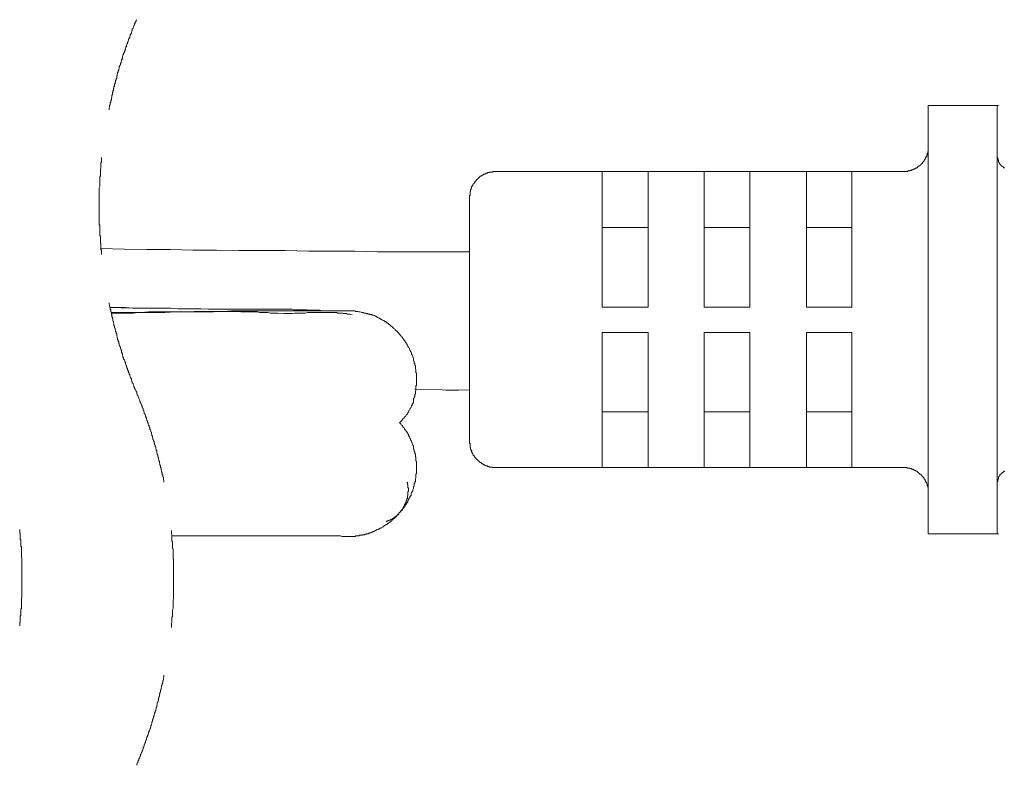
# Model space of a CAD drawing. Units: inches. Extents: x -531 to 886, y -710 to 411.
# Drawn here: x 20 to 58, y -374 to -344 of the extents above; entities that cross this region are included whole.
import ezdxf

# ---------------------------------------------------------------- set-up
doc = ezdxf.new("R2010")
doc.units = ezdxf.units.IN
doc.header["$MEASUREMENT"] = 0
doc.layers.add('图层 1', color=7, linetype='Continuous')

msp = doc.modelspace()

# ---------------------------------------------------------------- linework, layer by layer
at = {"layer": '图层 1', "color": 7, "lineweight": 9}
for points in [[(24.19, -344.305), (24.173, -344.325), (24.173, -344.347), (24.151, -344.366), (24.151, -344.388), (24.129, -344.413), (24.129, -344.43), (24.107, -344.474), (24.107, -344.496), (24.107, -344.515), (24.085, -344.538), (24.085, -344.557), (24.068, -344.579), (24.068, -344.601), (24.052, -344.623), (24.052, -344.645), (24.018, -344.665), (24.018, -344.687), (24.018, -344.731), (23.996, -344.748), (23.996, -344.77), (23.985, -344.792), (23.985, -344.814), (23.985, -344.839), (23.963, -344.856), (23.963, -344.878), (23.941, -344.897), (23.941, -344.919), (23.919, -344.964), (23.919, -344.986), (23.919, -345.008), (23.897, -345.03), (23.897, -345.047), (23.874, -345.069), (23.874, -345.091), (23.874, -345.11), (23.852, -345.132), (23.852, -345.155), (23.83, -345.196), (23.83, -345.218), (23.83, -345.238), (23.808, -345.26), (23.808, -345.282), (23.786, -345.301), (23.786, -345.329), (23.786, -345.345), (23.764, -345.368), (23.764, -345.409), (23.747, -345.431), (23.747, -345.451), (23.747, -345.473), (23.725, -345.495), (23.725, -345.517), (23.725, -345.536), (23.708, -345.558), (23.708, -345.578), (23.675, -345.625), (23.675, -345.641), (23.675, -345.666), (23.653, -345.686), (23.653, -345.711), (23.653, -345.727), (23.637, -345.749), (23.637, -345.774), (23.637, -345.816), (23.62, -345.832), (23.62, -345.854), (23.598, -345.879), (23.598, -345.902), (23.598, -345.921), (23.576, -345.94), (23.576, -345.962), (23.576, -345.982), (23.554, -346.026), (23.554, -346.045), (23.554, -346.073), (23.531, -346.092), (23.531, -346.115), (23.531, -346.131), (23.509, -346.153), (23.509, -346.173), (23.509, -346.217), (23.493, -346.239), (23.493, -346.261), (23.493, -346.281), (23.465, -346.305), (23.465, -346.322), (23.465, -346.344), (23.443, -346.388), (23.443, -346.408), (23.443, -346.43), (23.421, -346.452), (23.421, -346.474), (23.421, -346.496), (23.41, -346.513), (23.41, -346.535), (23.41, -346.579), (23.41, -346.601), (23.388, -346.621), (23.388, -346.643), (23.388, -346.665), (23.365, -346.687), (23.365, -346.707), (23.365, -346.751), (23.343, -346.773), (23.343, -346.795), (23.343, -346.812), (23.321, -346.837), (23.321, -346.856), (23.321, -346.878), (23.321, -346.917), (23.299, -346.936), (23.299, -346.964), (23.299, -346.986), (23.277, -347.003), (23.277, -347.025), (23.277, -347.044), (23.277, -347.066), (23.26, -347.113), (23.26, -347.135), (23.26, -347.155), (23.238, -347.177), (23.238, -347.194), (23.238, -347.216), (23.238, -347.235), (23.222, -347.282), (23.222, -347.299), (23.222, -347.324), (23.222, -347.343), (23.199, -347.368), (23.199, -347.387), (23.199, -347.431), (23.199, -347.451), (23.172, -347.476), (23.172, -347.492), (23.172, -347.514), (23.172, -347.537), (23.155, -347.559), (23.155, -347.597), (23.155, -347.622), (23.155, -347.642), (23.127, -347.667), (23.127, -347.683), (23.127, -347.708), (23.127, -347.727), (23.111, -347.772), (23.111, -347.791), (23.111, -347.813), (23.111, -347.835)], [(57.937, -347.667), (55.232, -347.667)], [(55.232, -347.667), (55.232, -348.663)], [(57.937, -348.663), (57.937, -347.667)], [(57.937, -347.667), (57.982, -347.667)], [(57.937, -348.663), (57.937, -348.469), (57.937, -348.278), (57.937, -348.107), (57.937, -347.963), (57.937, -347.835), (57.937, -347.75), (57.937, -347.683), (57.937, -347.667)], [(55.232, -348.663), (55.232, -363.464)], [(57.937, -348.663), (57.937, -363.464)], [(57.937, -348.663), (57.937, -363.464)], [(54.241, -350.256), (54.258, -350.256), (54.28, -350.256), (54.302, -350.256), (54.319, -350.256), (54.341, -350.256), (54.363, -350.256), (54.385, -350.256), (54.407, -350.256), (54.429, -350.256), (54.429, -350.234), (54.451, -350.234), (54.473, -350.234), (54.49, -350.234), (54.512, -350.234), (54.512, -350.215), (54.529, -350.215), (54.551, -350.215), (54.573, -350.215), (54.573, -350.195), (54.595, -350.195), (54.617, -350.195), (54.634, -350.195), (54.634, -350.173), (54.656, -350.173), (54.673, -350.173), (54.673, -350.151), (54.706, -350.151), (54.717, -350.151), (54.717, -350.129), (54.739, -350.129), (54.772, -350.129), (54.772, -350.11), (54.794, -350.11), (54.794, -350.087), (54.811, -350.087), (54.828, -350.087), (54.828, -350.065), (54.85, -350.065), (54.85, -350.046), (54.872, -350.046), (54.872, -350.024), (54.894, -350.024), (54.916, -350.007), (54.938, -350.007), (54.938, -349.982), (54.96, -349.982), (54.96, -349.96), (54.983, -349.96), (54.983, -349.938), (55.005, -349.938), (55.005, -349.916), (55.005, -349.897), (55.027, -349.897), (55.027, -349.874), (55.049, -349.874), (55.049, -349.855), (55.071, -349.855), (55.071, -349.833), (55.071, -349.814), (55.088, -349.814), (55.088, -349.789), (55.104, -349.789), (55.104, -349.766), (55.104, -349.747), (55.126, -349.747), (55.126, -349.728), (55.126, -349.706), (55.149, -349.706), (55.149, -349.683), (55.149, -349.664), (55.171, -349.664), (55.171, -349.642), (55.171, -349.623), (55.193, -349.598), (55.193, -349.576), (55.193, -349.556), (55.209, -349.556), (55.209, -349.534), (55.209, -349.515), (55.209, -349.493), (55.209, -349.473), (55.232, -349.473), (55.232, -349.448), (55.232, -349.432), (55.232, -349.407), (55.232, -349.385), (55.232, -349.365), (55.232, -349.343), (55.232, -349.324), (55.232, -349.302), (55.232, -349.282), (55.232, -349.257)], [(55.232, -362.864), (55.232, -349.257)], [(22.812, -349.706), (22.812, -349.747), (22.812, -349.766), (22.812, -349.789), (22.812, -349.814), (22.812, -349.833), (22.812, -349.855), (22.812, -349.897), (22.79, -349.916), (22.79, -349.938), (22.79, -349.96), (22.79, -349.982), (22.79, -350.007), (22.79, -350.046), (22.79, -350.065), (22.79, -350.087), (22.79, -350.11), (22.79, -350.129), (22.768, -350.173), (22.768, -350.195), (22.768, -350.215), (22.768, -350.234), (22.768, -350.256), (22.768, -350.278), (22.768, -350.32), (22.768, -350.345), (22.768, -350.364), (22.768, -350.386), (22.768, -350.406), (22.768, -350.428), (22.746, -350.469), (22.746, -350.494), (22.746, -350.513), (22.746, -350.536), (22.746, -350.555), (22.746, -350.577), (22.746, -350.619), (22.746, -350.641), (22.746, -350.663), (22.746, -350.685), (22.746, -350.704), (22.746, -350.746), (22.746, -350.771), (22.746, -350.793), (22.746, -350.81), (22.746, -350.832), (22.746, -350.851), (22.724, -350.893), (22.724, -350.917), (22.724, -350.937), (22.724, -350.959), (22.724, -350.981), (22.724, -351), (22.724, -351.042), (22.724, -351.064), (22.724, -351.089), (22.724, -351.108), (22.724, -351.13), (22.724, -351.172), (22.724, -351.194), (22.724, -351.213), (22.724, -351.233), (22.724, -351.255), (22.724, -351.277), (22.724, -351.321), (22.724, -351.341), (22.724, -351.366), (22.724, -351.385), (22.724, -351.404), (22.724, -351.426), (22.724, -351.474), (22.724, -351.49), (22.724, -351.512), (22.724, -351.532), (22.724, -351.557), (22.724, -351.576), (22.724, -351.62), (22.724, -351.64), (22.724, -351.664), (22.724, -351.684), (22.724, -351.703), (22.724, -351.745), (22.724, -351.767), (22.724, -351.789), (22.724, -351.811), (22.724, -351.833), (22.724, -351.855), (22.724, -351.894), (22.724, -351.913), (22.724, -351.936), (22.724, -351.955), (22.724, -351.98), (22.724, -352.002), (22.724, -352.043), (22.724, -352.066), (22.724, -352.085), (22.724, -352.104), (22.724, -352.132), (22.724, -352.173), (22.724, -352.193), (22.724, -352.212), (22.724, -352.234), (22.724, -352.256), (22.724, -352.279), (22.724, -352.32), (22.724, -352.342), (22.746, -352.364), (22.746, -352.384), (22.746, -352.403), (22.746, -352.428), (22.746, -352.469), (22.746, -352.492), (22.746, -352.511), (22.746, -352.536), (22.746, -352.555), (22.746, -352.597), (22.746, -352.619), (22.746, -352.641), (22.746, -352.66), (22.746, -352.683), (22.746, -352.705), (22.746, -352.746), (22.746, -352.768), (22.768, -352.79), (22.768, -352.81), (22.768, -352.835), (22.768, -352.851), (22.768, -352.896), (22.768, -352.918), (22.768, -352.937), (22.768, -352.959), (22.768, -352.976), (22.768, -352.998), (22.768, -353.045), (22.768, -353.064), (22.79, -353.084), (22.79, -353.106), (22.79, -353.131), (22.79, -353.169), (22.79, -353.189), (22.79, -353.214), (22.79, -353.236), (22.79, -353.255), (22.79, -353.275), (22.79, -353.322), (22.812, -353.341), (22.812, -353.36), (22.812, -353.382), (22.812, -353.405), (22.812, -353.427), (22.812, -353.465), (22.812, -353.49), (22.812, -353.513)], [(57.937, -349.664), (57.937, -362.463)], [(57.937, -349.664), (57.937, -362.463)], [(57.937, -349.664), (57.937, -349.683), (57.937, -349.706), (57.937, -349.728), (57.959, -349.728), (57.959, -349.747), (57.959, -349.766), (57.959, -349.789), (57.959, -349.814), (57.982, -349.814), (57.982, -349.833), (57.982, -349.855), (57.982, -349.874), (58.004, -349.874), (58.004, -349.897), (58.004, -349.916), (58.026, -349.916), (58.026, -349.938), (58.037, -349.938), (58.037, -349.96), (58.037, -349.982), (58.059, -349.982), (58.059, -350.007), (58.087, -350.007), (58.087, -350.024), (58.103, -350.024), (58.103, -350.046), (58.125, -350.046), (58.125, -350.065), (58.148, -350.065), (58.17, -350.065), (58.17, -350.087), (58.186, -350.087), (58.186, -350.11), (58.208, -350.11), (58.231, -350.11)], [(57.982, -349.833), (57.959, -349.747), (57.937, -349.664)], [(38.25, -350.256), (38.228, -350.256), (38.206, -350.256), (38.184, -350.256), (38.161, -350.256), (38.161, -350.278), (38.139, -350.278), (38.117, -350.278), (38.095, -350.278), (38.073, -350.278), (38.051, -350.278), (38.029, -350.278), (38.029, -350.3), (38.012, -350.3), (37.99, -350.3), (37.973, -350.3), (37.946, -350.3), (37.946, -350.32), (37.923, -350.32), (37.907, -350.32), (37.885, -350.32), (37.885, -350.345), (37.863, -350.345), (37.84, -350.345), (37.84, -350.364), (37.818, -350.364), (37.796, -350.364), (37.796, -350.386), (37.785, -350.386), (37.763, -350.386), (37.763, -350.406), (37.741, -350.406), (37.719, -350.406), (37.719, -350.428), (37.697, -350.428), (37.697, -350.447), (37.674, -350.447), (37.652, -350.447), (37.652, -350.469), (37.63, -350.469), (37.63, -350.494), (37.608, -350.494), (37.608, -350.513), (37.586, -350.513), (37.586, -350.536), (37.564, -350.536), (37.564, -350.555), (37.542, -350.555), (37.542, -350.577), (37.52, -350.577), (37.52, -350.602), (37.497, -350.602), (37.497, -350.619), (37.486, -350.619), (37.486, -350.641), (37.459, -350.641), (37.459, -350.663), (37.437, -350.685), (37.437, -350.704), (37.42, -350.704), (37.42, -350.727), (37.387, -350.746), (37.387, -350.771), (37.37, -350.771), (37.37, -350.793), (37.37, -350.81), (37.348, -350.81), (37.348, -350.832), (37.348, -350.851), (37.326, -350.851), (37.326, -350.879), (37.326, -350.893), (37.309, -350.917), (37.309, -350.937), (37.309, -350.959), (37.287, -350.959), (37.287, -350.981), (37.287, -351), (37.287, -351.023), (37.287, -351.042), (37.265, -351.042), (37.265, -351.064), (37.265, -351.089), (37.265, -351.108), (37.265, -351.13), (37.265, -351.15), (37.265, -351.172), (37.265, -351.194), (37.243, -351.194), (37.243, -351.213), (37.243, -351.233), (37.243, -351.255)], [(42.45, -350.256), (38.25, -350.256)], [(42.45, -351.255), (42.45, -351.064), (42.45, -350.879), (42.45, -350.704), (42.45, -350.555), (42.45, -350.428), (42.45, -350.345), (42.45, -350.278), (42.45, -350.256)], [(42.45, -350.256), (42.499, -350.256)], [(42.45, -350.256), (42.45, -352.45)], [(42.45, -350.256), (44.242, -350.256)], [(46.45, -350.256), (44.242, -350.256)], [(44.242, -350.256), (44.242, -350.278), (44.242, -350.345), (44.242, -350.428), (44.242, -350.555), (44.242, -350.704), (44.242, -350.879), (44.242, -351.064), (44.242, -351.255)], [(46.45, -351.255), (46.45, -351.064), (46.45, -350.879), (46.45, -350.704), (46.45, -350.555), (46.45, -350.428), (46.45, -350.345), (46.45, -350.278), (46.45, -350.256)], [(46.45, -350.256), (46.495, -350.256)], [(46.45, -350.256), (46.45, -352.45)], [(46.45, -350.256), (48.237, -350.256)], [(50.451, -350.256), (48.237, -350.256)], [(48.237, -350.256), (48.237, -351.255)], [(50.451, -351.255), (50.451, -350.256)], [(50.451, -350.256), (50.49, -350.256)], [(50.451, -350.256), (50.451, -352.45)], [(50.451, -350.256), (52.238, -350.256)], [(54.241, -350.256), (52.238, -350.256)], [(52.238, -350.256), (52.238, -351.255)], [(37.243, -351.255), (37.243, -360.869)], [(42.45, -351.255), (42.45, -355.574)], [(44.242, -351.255), (44.242, -355.574)], [(46.45, -351.255), (46.45, -355.574)], [(48.237, -351.255), (48.237, -355.574)], [(50.451, -351.255), (50.451, -355.574)], [(52.238, -351.255), (52.238, -355.574)], [(42.45, -352.45), (42.45, -352.575), (42.45, -352.79), (42.45, -353.106), (42.45, -353.49), (42.45, -353.939), (42.45, -354.445), (42.45, -354.979), (42.45, -355.574)], [(44.242, -352.45), (42.45, -352.45)], [(46.45, -352.45), (46.45, -352.575), (46.45, -352.79), (46.45, -353.106), (46.45, -353.49), (46.45, -353.939), (46.45, -354.445), (46.45, -354.979), (46.45, -355.574)], [(48.237, -352.45), (46.45, -352.45)], [(50.451, -352.45), (50.451, -352.575), (50.451, -352.79), (50.451, -353.106), (50.451, -353.49), (50.451, -353.939), (50.451, -354.445), (50.451, -354.979), (50.451, -355.574)], [(52.238, -352.45), (50.451, -352.45)], [(22.79, -353.275), (23.708, -353.299), (24.594, -353.322), (25.512, -353.322), (26.398, -353.341), (27.316, -353.341), (28.213, -353.36), (29.126, -353.36), (30.016, -353.36), (30.935, -353.382), (31.831, -353.382), (32.739, -353.382), (33.635, -353.405), (34.554, -353.405), (35.439, -353.405), (37.243, -353.405)], [(37.243, -353.427), (36.756, -353.405), (36.313, -353.405)], [(23.111, -355.405), (23.111, -355.446), (23.111, -355.466), (23.127, -355.491), (23.127, -355.51), (23.127, -355.532), (23.127, -355.552), (23.155, -355.574), (23.155, -355.615), (23.155, -355.637), (23.155, -355.662), (23.172, -355.682), (23.172, -355.701), (23.172, -355.72), (23.172, -355.767), (23.199, -355.789), (23.199, -355.809), (23.199, -355.828), (23.199, -355.85), (23.222, -355.87), (23.222, -355.892), (23.222, -355.936), (23.222, -355.955), (23.238, -355.978), (23.238, -356), (23.238, -356.019), (23.238, -356.041), (23.26, -356.061), (23.26, -356.105), (23.26, -356.127), (23.277, -356.146), (23.277, -356.168), (23.277, -356.191), (23.277, -356.21), (23.299, -356.232), (23.299, -356.276), (23.299, -356.296), (23.321, -356.318), (23.321, -356.34), (23.321, -356.362), (23.321, -356.382), (23.343, -356.401), (23.343, -356.445), (23.343, -356.47), (23.365, -356.489), (23.365, -356.509), (23.365, -356.531), (23.388, -356.553), (23.388, -356.575), (23.388, -356.592), (23.41, -356.642), (23.41, -356.661), (23.41, -356.68), (23.41, -356.7), (23.421, -356.722), (23.421, -356.741), (23.421, -356.766), (23.443, -356.808), (23.443, -356.832), (23.443, -356.852), (23.465, -356.871), (23.465, -356.891), (23.465, -356.913), (23.493, -356.932), (23.493, -356.957), (23.493, -356.998), (23.509, -357.021), (23.509, -357.04), (23.509, -357.065), (23.531, -357.081), (23.531, -357.104), (23.531, -357.123), (23.554, -357.151), (23.554, -357.189), (23.554, -357.212), (23.576, -357.231), (23.576, -357.256), (23.576, -357.272), (23.598, -357.295), (23.598, -357.319), (23.598, -357.342), (23.62, -357.38), (23.62, -357.402), (23.637, -357.425), (23.637, -357.447), (23.637, -357.463), (23.653, -357.488), (23.653, -357.51), (23.653, -357.532), (23.675, -357.571), (23.675, -357.596), (23.675, -357.615), (23.708, -357.638), (23.708, -357.66), (23.725, -357.676), (23.725, -357.698), (23.725, -357.723), (23.747, -357.745), (23.747, -357.784), (23.747, -357.806), (23.764, -357.828), (23.764, -357.851), (23.786, -357.867), (23.786, -357.895), (23.786, -357.914), (23.808, -357.936), (23.808, -357.953), (23.83, -357.994), (23.83, -358.019), (23.83, -358.041), (23.852, -358.058), (23.852, -358.083), (23.874, -358.102), (23.874, -358.127), (23.874, -358.144), (23.897, -358.166), (23.897, -358.21), (23.919, -358.232), (23.919, -358.252), (23.919, -358.274), (23.941, -358.296), (23.941, -358.318), (23.963, -358.34), (23.963, -358.357), (23.985, -358.382), (23.985, -358.401), (23.985, -358.443), (23.996, -358.465), (23.996, -358.49), (24.018, -358.509), (24.018, -358.531), (24.018, -358.551), (24.052, -358.573), (24.052, -358.595), (24.068, -358.617), (24.068, -358.634), (24.085, -358.658), (24.085, -358.7), (24.107, -358.722), (24.107, -358.739), (24.107, -358.761), (24.129, -358.786), (24.129, -358.808), (24.151, -358.83), (24.151, -358.847), (24.173, -358.869), (24.173, -358.891), (24.19, -358.913)], [(24.018, -355.615), (23.155, -355.596)], [(23.155, -355.596), (23.299, -355.596), (23.443, -355.596), (23.598, -355.596), (23.747, -355.596), (24.052, -355.615), (24.339, -355.615), (24.621, -355.615), (24.915, -355.615), (25.214, -355.615), (25.512, -355.615), (25.8, -355.637), (26.11, -355.637), (26.398, -355.637), (26.702, -355.637), (27.001, -355.662), (27.294, -355.662), (27.443, -355.662), (27.598, -355.662), (27.748, -355.662), (27.892, -355.662), (28.19, -355.662), (28.489, -355.662), (28.788, -355.662), (29.081, -355.662), (29.375, -355.662), (29.684, -355.662), (29.828, -355.662), (29.972, -355.662), (30.039, -355.662), (30.127, -355.662), (30.182, -355.662), (30.271, -355.662), (30.337, -355.682), (30.426, -355.682), (30.487, -355.682), (30.57, -355.682), (30.714, -355.682), (30.863, -355.682), (31.018, -355.701), (31.079, -355.701), (31.167, -355.701), (31.234, -355.701), (31.311, -355.701), (31.378, -355.701), (31.461, -355.72), (31.527, -355.72), (31.588, -355.72), (31.737, -355.72), (32.036, -355.72), (32.639, -355.72)], [(42.45, -355.574), (44.242, -355.574)], [(46.45, -355.574), (48.237, -355.574)], [(50.451, -355.574), (52.238, -355.574)], [(32.639, -355.72), (32.617, -355.72), (32.567, -355.72), (32.545, -355.72), (32.529, -355.72), (32.506, -355.72), (32.484, -355.72), (32.462, -355.72), (32.44, -355.72), (32.423, -355.72), (32.329, -355.72), (32.313, -355.72), (32.268, -355.72), (32.208, -355.72), (32.064, -355.72), (31.909, -355.72), (31.759, -355.72), (31.61, -355.72), (31.461, -355.72), (30.271, -355.72), (29.109, -355.72), (28.81, -355.72), (28.511, -355.72), (28.213, -355.72), (27.914, -355.72), (27.615, -355.745), (27.46, -355.745), (27.316, -355.745), (27.167, -355.745), (27.017, -355.745), (26.724, -355.745), (26.442, -355.745), (26.149, -355.767), (25.844, -355.767), (25.557, -355.767), (25.407, -355.767), (25.258, -355.767), (24.959, -355.767), (24.66, -355.767), (24.361, -355.789), (23.199, -355.789)], [(29.956, -355.828), (29.745, -355.809), (29.552, -355.809), (29.441, -355.809), (29.336, -355.789), (29.231, -355.789), (29.126, -355.789), (29.02, -355.789), (28.91, -355.767), (28.81, -355.767), (28.7, -355.767), (28.589, -355.767), (28.489, -355.767), (28.384, -355.767), (28.279, -355.767), (28.168, -355.745), (28.063, -355.745), (27.947, -355.745), (27.847, -355.745), (27.748, -355.745), (27.637, -355.745), (27.532, -355.745), (27.427, -355.745), (27.206, -355.767), (27.001, -355.767), (26.785, -355.767), (26.569, -355.767), (26.359, -355.767), (26.149, -355.767), (25.723, -355.767), (25.297, -355.789), (24.87, -355.789), (24.682, -355.789), (24.472, -355.789), (24.251, -355.789), (24.052, -355.809), (23.83, -355.809), (23.62, -355.809), (23.199, -355.809)], [(32.639, -355.87), (32.545, -355.85), (32.506, -355.85), (32.462, -355.85), (32.423, -355.828), (32.374, -355.828), (32.329, -355.828), (32.291, -355.828), (32.268, -355.809), (32.252, -355.809), (32.23, -355.809), (32.208, -355.809), (32.185, -355.809), (32.163, -355.809), (32.141, -355.809), (32.119, -355.809), (32.102, -355.809), (32.086, -355.809), (32.064, -355.809), (32.036, -355.789), (32.019, -355.789), (31.997, -355.789), (31.975, -355.789), (31.953, -355.789), (31.936, -355.789), (31.909, -355.789), (31.887, -355.789), (31.87, -355.789), (31.848, -355.789), (31.831, -355.789), (31.798, -355.789), (31.782, -355.789), (31.759, -355.789), (31.737, -355.789), (31.721, -355.789), (31.699, -355.789), (31.676, -355.789), (31.632, -355.789), (31.588, -355.789), (31.544, -355.789), (31.505, -355.789), (31.461, -355.789), (31.422, -355.789), (31.378, -355.789), (31.333, -355.789), (31.295, -355.789), (31.256, -355.789), (31.212, -355.789), (31.167, -355.789), (31.123, -355.789), (31.079, -355.789), (31.04, -355.789), (31.001, -355.789), (30.957, -355.789), (30.885, -355.789), (30.802, -355.809), (30.636, -355.809), (30.548, -355.809), (30.465, -355.809), (30.382, -355.809), (30.293, -355.828), (30.127, -355.828), (29.956, -355.828)], [(31.167, -355.72), (30.885, -355.72)], [(32.639, -355.72), (32.739, -355.72), (32.783, -355.745), (32.822, -355.745), (32.861, -355.745), (32.905, -355.767), (32.949, -355.767), (33.015, -355.789), (33.038, -355.789), (33.054, -355.789), (33.082, -355.789), (33.104, -355.809), (33.126, -355.809), (33.148, -355.809), (33.165, -355.809), (33.187, -355.828), (33.204, -355.828), (33.226, -355.828), (33.248, -355.828), (33.27, -355.85), (33.292, -355.85), (33.314, -355.85), (33.336, -355.87), (33.359, -355.87), (33.397, -355.87), (33.419, -355.892), (33.442, -355.892), (33.469, -355.892), (33.486, -355.911), (33.502, -355.911), (33.525, -355.911), (33.547, -355.936), (33.569, -355.936), (33.591, -355.955), (33.613, -355.955), (33.635, -355.978), (33.652, -355.978), (33.674, -356), (33.691, -356), (33.713, -356.019), (33.735, -356.041), (33.757, -356.041), (33.779, -356.061), (33.801, -356.061), (33.823, -356.085), (33.845, -356.085), (33.868, -356.105), (33.884, -356.105), (33.906, -356.127), (33.923, -356.146), (33.945, -356.146), (33.973, -356.168), (33.995, -356.168), (33.995, -356.191), (34.017, -356.21), (34.039, -356.21), (34.061, -356.232), (34.083, -356.254), (34.1, -356.254), (34.122, -356.276), (34.144, -356.296), (34.166, -356.318), (34.189, -356.34), (34.211, -356.34), (34.227, -356.362), (34.249, -356.382), (34.249, -356.401), (34.272, -356.401), (34.288, -356.423), (34.31, -356.445), (34.332, -356.47), (34.355, -356.489), (34.377, -356.509), (34.399, -356.531), (34.415, -356.531), (34.415, -356.553), (34.443, -356.575), (34.465, -356.592), (34.465, -356.614), (34.476, -356.614), (34.498, -356.642), (34.521, -356.661), (34.521, -356.68), (34.554, -356.7), (34.565, -356.722), (34.587, -356.741), (34.609, -356.766), (34.609, -356.785), (34.631, -356.808), (34.653, -356.832), (34.653, -356.852), (34.675, -356.871), (34.698, -356.871), (34.698, -356.891), (34.714, -356.913), (34.714, -356.932), (34.742, -356.957), (34.764, -356.976), (34.764, -356.998), (34.786, -357.021), (34.786, -357.04), (34.808, -357.065), (34.808, -357.081), (34.825, -357.104), (34.825, -357.123), (34.847, -357.151), (34.864, -357.17), (34.886, -357.189), (34.886, -357.212), (34.886, -357.231), (34.908, -357.256), (34.908, -357.272), (34.93, -357.295), (34.93, -357.319), (34.952, -357.342), (34.952, -357.361), (34.969, -357.38), (34.969, -357.402), (34.969, -357.425), (34.991, -357.447), (34.991, -357.463), (35.018, -357.51), (35.018, -357.532), (35.018, -357.552), (35.041, -357.571), (35.041, -357.596), (35.041, -357.615), (35.052, -357.638), (35.052, -357.66), (35.052, -357.676), (35.074, -357.698), (35.074, -357.723), (35.074, -357.745), (35.074, -357.762), (35.096, -357.784), (35.096, -357.806), (35.096, -357.828), (35.096, -357.851), (35.118, -357.867), (35.118, -357.895), (35.118, -357.936), (35.118, -357.953), (35.118, -357.975), (35.118, -357.994), (35.14, -358.019), (35.14, -358.041), (35.14, -358.058), (35.14, -358.083), (35.14, -358.102), (35.14, -358.127), (35.14, -358.144), (35.162, -358.166), (35.162, -358.191), (35.162, -358.232), (35.162, -358.252), (35.162, -358.274), (35.162, -358.296), (35.162, -358.318), (35.162, -358.34), (35.162, -358.357), (35.162, -358.382), (35.162, -358.401), (35.162, -358.423), (35.162, -358.443), (35.162, -358.49), (35.162, -358.509), (35.162, -358.531), (35.162, -358.551), (35.162, -358.573), (35.162, -358.595), (35.162, -358.617), (35.162, -358.634), (35.14, -358.658), (35.14, -358.681), (35.14, -358.7), (35.14, -358.739), (35.14, -358.761), (35.14, -358.786), (35.14, -358.808), (35.14, -358.83), (35.14, -358.847), (35.118, -358.869), (35.118, -358.891), (35.118, -358.913), (35.118, -358.93), (35.118, -358.979), (35.096, -358.999), (35.096, -359.021), (35.096, -359.037), (35.096, -359.06), (35.096, -359.082), (35.074, -359.104), (35.074, -359.123), (35.074, -359.145), (35.052, -359.165), (35.052, -359.19), (35.052, -359.212), (35.052, -359.228), (35.041, -359.253), (35.041, -359.298), (35.041, -359.314), (35.018, -359.336), (35.018, -359.361), (34.991, -359.381), (34.991, -359.403), (34.991, -359.422), (34.969, -359.444), (34.969, -359.464), (34.952, -359.488), (34.952, -359.511), (34.93, -359.53), (34.93, -359.552), (34.908, -359.571), (34.908, -359.594), (34.886, -359.613), (34.864, -359.635), (34.864, -359.654), (34.847, -359.677), (34.847, -359.701), (34.825, -359.721), (34.808, -359.743), (34.808, -359.762), (34.786, -359.784), (34.786, -359.804), (34.764, -359.804), (34.742, -359.823), (34.742, -359.848), (34.714, -359.867), (34.698, -359.892), (34.698, -359.909), (34.675, -359.934), (34.653, -359.934), (34.631, -359.953), (34.631, -359.975), (34.587, -360.017), (34.565, -360.042), (34.521, -360.083), (34.498, -360.125)], [(42.45, -356.575), (44.242, -356.575)], [(42.45, -356.575), (42.45, -360.869)], [(42.45, -356.575), (42.499, -356.575)], [(42.45, -359.677), (42.45, -359.552), (42.45, -359.336), (42.45, -359.021), (42.45, -358.634), (42.45, -358.191), (42.45, -357.676), (42.45, -357.151), (42.45, -356.575)], [(42.45, -356.575), (44.242, -356.575)], [(44.242, -360.869), (44.242, -356.575)], [(46.45, -356.575), (48.237, -356.575)], [(46.45, -356.575), (46.45, -360.869)], [(46.45, -356.575), (46.495, -356.575)], [(46.45, -359.677), (46.45, -359.552), (46.45, -359.336), (46.45, -359.021), (46.45, -358.634), (46.45, -358.191), (46.45, -357.676), (46.45, -357.151), (46.45, -356.575)], [(46.45, -356.575), (48.237, -356.575)], [(48.237, -360.869), (48.237, -356.575)], [(50.451, -356.575), (52.238, -356.575)], [(50.451, -356.575), (50.451, -360.869)], [(50.451, -356.575), (50.49, -356.575)], [(50.451, -359.677), (50.451, -359.552), (50.451, -359.336), (50.451, -359.021), (50.451, -358.634), (50.451, -358.191), (50.451, -357.676), (50.451, -357.151), (50.451, -356.575)], [(52.238, -356.575), (50.451, -356.575)], [(52.238, -360.869), (52.238, -356.575)], [(25.258, -362.44), (25.258, -362.424), (25.258, -362.399), (25.258, -362.377), (25.236, -362.355), (25.236, -362.338), (25.236, -362.316), (25.236, -362.291), (25.236, -362.25), (25.214, -362.233), (25.214, -362.208), (25.214, -362.189), (25.214, -362.164), (25.191, -362.144), (25.191, -362.122), (25.191, -362.081), (25.191, -362.059), (25.169, -362.039), (25.169, -362.014), (25.169, -361.995), (25.147, -361.973), (25.147, -361.954), (25.147, -361.909), (25.147, -361.89), (25.125, -361.868), (25.125, -361.851), (25.125, -361.823), (25.125, -361.801), (25.103, -361.76), (25.103, -361.74), (25.103, -361.718), (25.081, -361.699), (25.081, -361.674), (25.081, -361.655), (25.081, -361.633), (25.064, -361.591), (25.064, -361.569), (25.064, -361.552), (25.042, -361.53), (25.042, -361.508), (25.042, -361.486), (25.042, -361.464), (25.02, -361.444), (25.02, -361.4), (25.02, -361.378), (24.998, -361.361), (24.998, -361.337), (24.998, -361.314), (24.976, -361.295), (24.976, -361.27), (24.976, -361.229), (24.976, -361.209), (24.959, -361.187), (24.959, -361.165), (24.959, -361.146), (24.937, -361.124), (24.937, -361.104), (24.937, -361.06), (24.915, -361.038), (24.915, -361.018), (24.915, -360.993), (24.893, -360.974), (24.893, -360.955), (24.893, -360.93), (24.87, -360.911), (24.87, -360.869), (24.87, -360.847), (24.848, -360.825), (24.848, -360.805), (24.848, -360.783), (24.826, -360.767), (24.826, -360.742), (24.826, -360.72), (24.81, -360.681), (24.81, -360.659), (24.81, -360.634), (24.787, -360.614), (24.787, -360.592), (24.787, -360.57), (24.771, -360.548), (24.771, -360.529), (24.771, -360.484), (24.749, -360.465), (24.749, -360.443), (24.749, -360.424), (24.727, -360.399), (24.727, -360.382), (24.704, -360.357), (24.704, -360.335), (24.704, -360.294), (24.682, -360.274), (24.682, -360.252), (24.682, -360.233), (24.66, -360.208), (24.66, -360.188), (24.638, -360.166), (24.638, -360.144), (24.638, -360.125), (24.621, -360.083), (24.621, -360.061), (24.621, -360.042), (24.594, -360.017), (24.594, -359.995), (24.577, -359.975), (24.577, -359.953), (24.577, -359.934), (24.555, -359.909), (24.555, -359.867), (24.538, -359.848), (24.538, -359.823), (24.538, -359.804), (24.505, -359.784), (24.505, -359.762), (24.489, -359.743), (24.489, -359.721), (24.489, -359.701), (24.472, -359.654), (24.472, -359.635), (24.45, -359.613), (24.45, -359.594), (24.45, -359.571), (24.428, -359.552), (24.428, -359.53), (24.406, -359.511), (24.406, -359.488), (24.406, -359.464), (24.384, -359.422), (24.384, -359.403), (24.361, -359.381), (24.361, -359.361), (24.339, -359.336), (24.339, -359.314), (24.339, -359.298), (24.317, -359.273), (24.317, -359.253), (24.295, -359.228), (24.295, -359.212), (24.273, -359.165), (24.273, -359.145), (24.273, -359.123), (24.251, -359.104), (24.251, -359.082), (24.234, -359.06), (24.234, -359.037), (24.212, -359.021), (24.212, -358.999), (24.19, -358.979), (24.19, -358.957), (24.19, -358.913)], [(37.243, -358.83), (35.096, -358.808)], [(36.313, -358.83), (36.822, -358.83)], [(42.45, -361.868), (42.45, -359.677)], [(44.242, -359.677), (42.45, -359.677)], [(46.45, -361.868), (46.45, -359.677)], [(48.237, -359.677), (46.45, -359.677)], [(50.451, -361.868), (50.451, -359.677)], [(52.238, -359.677), (50.451, -359.677)], [(34.498, -360.125), (34.554, -360.144), (34.554, -360.166), (34.565, -360.188), (34.587, -360.208), (34.609, -360.233), (34.631, -360.252), (34.631, -360.274), (34.653, -360.294), (34.675, -360.316), (34.698, -360.335), (34.698, -360.357), (34.714, -360.382), (34.742, -360.399), (34.742, -360.424), (34.764, -360.443), (34.786, -360.465), (34.786, -360.484), (34.808, -360.507), (34.825, -360.529), (34.825, -360.548), (34.847, -360.57), (34.847, -360.592), (34.864, -360.614), (34.864, -360.634), (34.886, -360.659), (34.886, -360.681), (34.908, -360.697), (34.908, -360.72), (34.93, -360.742), (34.93, -360.783), (34.952, -360.805), (34.952, -360.825), (34.969, -360.847), (34.969, -360.869), (34.991, -360.888), (34.991, -360.911), (34.991, -360.93), (35.018, -360.974), (35.018, -360.993), (35.041, -361.018), (35.041, -361.038), (35.041, -361.06), (35.052, -361.079), (35.052, -361.124), (35.052, -361.146), (35.074, -361.165), (35.074, -361.187), (35.074, -361.209), (35.074, -361.229), (35.096, -361.27), (35.096, -361.295), (35.096, -361.314), (35.118, -361.337), (35.118, -361.361), (35.118, -361.378), (35.118, -361.42), (35.118, -361.444), (35.14, -361.464), (35.14, -361.486), (35.14, -361.508), (35.14, -361.552), (35.14, -361.569), (35.14, -361.591), (35.14, -361.61), (35.162, -361.633), (35.162, -361.674), (35.162, -361.699), (35.162, -361.718), (35.162, -361.74), (35.162, -361.76), (35.162, -361.801), (35.162, -361.823), (35.162, -361.851), (35.162, -361.868), (35.162, -361.89), (35.162, -361.931), (35.162, -361.954), (35.162, -361.973), (35.162, -361.995), (35.162, -362.014), (35.162, -362.059), (35.162, -362.081), (35.162, -362.1), (35.14, -362.122), (35.14, -362.144), (35.14, -362.189), (35.14, -362.208), (35.14, -362.233), (35.14, -362.25), (35.14, -362.272), (35.118, -362.316), (35.118, -362.338), (35.118, -362.355), (35.118, -362.377), (35.118, -362.399), (35.096, -362.44), (35.096, -362.463), (35.096, -362.485), (35.074, -362.507), (35.074, -362.529), (35.074, -362.548), (35.074, -362.593), (35.052, -362.615), (35.052, -362.634), (35.052, -362.653), (35.041, -362.673), (35.041, -362.695), (35.018, -362.739), (35.018, -362.761), (35.018, -362.781), (34.991, -362.806), (34.991, -362.825), (34.969, -362.844), (34.969, -362.864), (34.952, -362.886), (34.952, -362.93), (34.952, -362.952), (34.93, -362.972), (34.93, -362.994), (34.908, -363.019), (34.908, -363.035), (34.886, -363.057), (34.864, -363.08), (34.864, -363.102), (34.847, -363.121), (34.847, -363.143), (34.825, -363.163), (34.825, -363.21), (34.808, -363.229), (34.786, -363.251), (34.786, -363.27), (34.764, -363.295), (34.764, -363.315), (34.742, -363.334), (34.714, -363.353), (34.714, -363.378), (34.698, -363.4), (34.675, -363.42), (34.675, -363.442), (34.653, -363.464), (34.631, -363.486), (34.609, -363.506), (34.609, -363.525), (34.587, -363.55), (34.565, -363.55), (34.554, -363.569), (34.554, -363.591), (34.521, -363.611), (34.498, -363.63), (34.476, -363.655), (34.476, -363.677), (34.465, -363.699), (34.443, -363.719), (34.415, -363.738), (34.399, -363.738), (34.377, -363.757), (34.377, -363.782), (34.355, -363.804), (34.332, -363.824), (34.31, -363.843), (34.288, -363.865), (34.272, -363.865), (34.249, -363.89), (34.227, -363.91), (34.227, -363.929), (34.211, -363.929), (34.189, -363.948), (34.166, -363.973), (34.144, -363.995), (34.122, -364.015), (34.1, -364.015), (34.083, -364.037), (34.061, -364.056), (34.039, -364.056), (34.017, -364.081), (33.995, -364.1), (33.973, -364.1), (33.945, -364.12), (33.923, -364.142), (33.906, -364.142), (33.884, -364.164), (33.868, -364.189), (33.845, -364.189), (33.823, -364.206), (33.801, -364.228), (33.779, -364.228), (33.757, -364.25), (33.735, -364.25), (33.713, -364.272), (33.691, -364.272), (33.674, -364.291), (33.635, -364.291), (33.613, -364.313), (33.591, -364.313), (33.569, -364.333), (33.547, -364.333), (33.525, -364.358), (33.502, -364.358), (33.486, -364.38), (33.469, -364.38), (33.442, -364.399), (33.397, -364.399), (33.381, -364.421), (33.359, -364.421), (33.336, -364.421), (33.314, -364.441), (33.292, -364.441), (33.27, -364.463), (33.226, -364.463), (33.204, -364.463), (33.187, -364.482), (33.165, -364.482), (33.148, -364.482), (33.126, -364.504), (33.082, -364.504), (33.054, -364.504), (33.038, -364.504), (33.015, -364.521), (32.993, -364.521), (32.971, -364.521), (32.927, -364.521), (32.905, -364.549), (32.883, -364.549), (32.861, -364.549), (32.844, -364.549), (32.805, -364.549), (32.783, -364.549), (32.761, -364.571), (32.739, -364.571), (32.717, -364.571), (32.7, -364.571), (32.661, -364.571), (32.639, -364.571), (32.617, -364.571), (32.595, -364.571), (32.567, -364.571), (32.529, -364.571), (32.506, -364.571), (32.484, -364.571), (32.462, -364.571), (32.44, -364.571), (32.401, -364.571), (32.374, -364.571), (32.357, -364.571), (32.329, -364.571), (32.313, -364.571), (32.268, -364.571), (32.23, -364.571), (32.185, -364.549), (32.086, -364.549)], [(37.243, -360.869), (37.243, -360.888), (37.243, -360.911), (37.243, -360.93), (37.265, -360.93), (37.265, -360.955), (37.265, -360.974), (37.265, -360.993), (37.265, -361.018), (37.265, -361.038), (37.265, -361.06), (37.265, -361.079), (37.287, -361.079), (37.287, -361.104), (37.287, -361.124), (37.287, -361.146), (37.287, -361.165), (37.309, -361.165), (37.309, -361.187), (37.309, -361.209), (37.309, -361.229), (37.326, -361.229), (37.326, -361.254), (37.326, -361.27), (37.348, -361.27), (37.348, -361.295), (37.348, -361.314), (37.37, -361.314), (37.37, -361.337), (37.37, -361.361), (37.387, -361.361), (37.387, -361.378), (37.387, -361.4), (37.42, -361.4), (37.42, -361.42), (37.437, -361.42), (37.437, -361.444), (37.437, -361.464), (37.459, -361.464), (37.459, -361.486), (37.486, -361.486), (37.486, -361.508), (37.497, -361.508), (37.497, -361.53), (37.52, -361.53), (37.52, -361.552), (37.542, -361.552), (37.542, -361.569), (37.564, -361.569), (37.564, -361.591), (37.586, -361.591), (37.586, -361.61), (37.608, -361.61), (37.608, -361.633), (37.63, -361.633), (37.63, -361.655), (37.652, -361.655), (37.652, -361.674), (37.674, -361.674), (37.697, -361.674), (37.697, -361.699), (37.719, -361.699), (37.719, -361.718), (37.741, -361.718), (37.763, -361.718), (37.763, -361.74), (37.785, -361.74), (37.796, -361.74), (37.796, -361.76), (37.818, -361.76), (37.84, -361.76), (37.84, -361.782), (37.863, -361.782), (37.885, -361.782), (37.885, -361.801), (37.907, -361.801), (37.923, -361.801), (37.946, -361.801), (37.946, -361.823), (37.973, -361.823), (37.99, -361.823), (38.012, -361.823), (38.012, -361.851), (38.029, -361.851), (38.051, -361.851), (38.073, -361.851), (38.095, -361.851), (38.117, -361.851), (38.139, -361.851), (38.139, -361.868), (38.161, -361.868), (38.184, -361.868), (38.206, -361.868), (38.228, -361.868), (38.25, -361.868)], [(42.45, -361.868), (42.45, -360.869)], [(44.242, -360.869), (44.242, -361.868)], [(46.45, -361.868), (46.45, -360.869)], [(48.237, -360.869), (48.237, -361.868)], [(50.451, -361.868), (50.451, -360.869)], [(52.238, -360.869), (52.238, -361.868)], [(37.309, -361.209), (37.348, -361.209)], [(37.309, -361.209), (37.309, -361.229), (37.326, -361.229), (37.326, -361.254), (37.326, -361.27), (37.348, -361.27), (37.348, -361.295), (37.348, -361.314), (37.37, -361.314), (37.37, -361.337), (37.37, -361.361), (37.387, -361.361), (37.387, -361.378), (37.387, -361.4), (37.42, -361.4), (37.42, -361.42), (37.437, -361.42), (37.437, -361.444), (37.459, -361.464), (37.459, -361.486), (37.486, -361.486), (37.486, -361.508), (37.497, -361.508), (37.497, -361.53), (37.52, -361.53), (37.52, -361.552), (37.542, -361.552), (37.542, -361.569), (37.564, -361.569), (37.564, -361.591), (37.586, -361.591), (37.586, -361.61), (37.608, -361.61), (37.608, -361.633), (37.63, -361.633), (37.63, -361.655), (37.652, -361.655), (37.652, -361.674), (37.674, -361.674), (37.697, -361.674), (37.697, -361.699), (37.719, -361.699), (37.719, -361.718), (37.741, -361.718), (37.763, -361.718), (37.763, -361.74), (37.785, -361.74), (37.796, -361.74), (37.796, -361.76), (37.818, -361.76), (37.84, -361.76), (37.84, -361.782), (37.863, -361.782), (37.885, -361.782), (37.885, -361.801), (37.907, -361.801), (37.923, -361.801), (37.946, -361.801), (37.946, -361.823), (37.973, -361.823), (37.99, -361.823), (38.012, -361.823), (38.012, -361.851), (38.029, -361.851), (38.051, -361.851), (38.073, -361.851), (38.095, -361.851), (38.117, -361.851), (38.139, -361.851), (38.139, -361.868), (38.161, -361.868), (38.184, -361.868), (38.206, -361.868), (38.228, -361.868), (38.25, -361.868)], [(38.25, -361.868), (42.45, -361.868)], [(38.25, -361.868), (42.45, -361.868)], [(42.45, -361.868), (42.499, -361.868)], [(42.45, -361.868), (44.242, -361.868)], [(42.45, -361.868), (42.499, -361.868)], [(42.45, -361.868), (44.242, -361.868)], [(44.242, -361.868), (46.45, -361.868)], [(44.242, -361.868), (46.45, -361.868)], [(44.242, -361.868), (44.287, -361.868)], [(44.242, -361.868), (44.287, -361.868)], [(46.45, -361.868), (46.495, -361.868)], [(46.45, -361.868), (48.237, -361.868)], [(46.45, -361.868), (46.495, -361.868)], [(46.45, -361.868), (48.237, -361.868)], [(48.237, -361.868), (50.451, -361.868)], [(48.237, -361.868), (50.451, -361.868)], [(48.237, -361.868), (48.282, -361.868)], [(48.237, -361.868), (48.282, -361.868)], [(50.451, -361.868), (50.49, -361.868)], [(50.451, -361.868), (52.238, -361.868)], [(50.451, -361.868), (50.49, -361.868)], [(50.451, -361.868), (52.238, -361.868)], [(52.238, -361.868), (54.241, -361.868)], [(52.238, -361.868), (54.241, -361.868)], [(52.238, -361.868), (52.282, -361.868)], [(52.238, -361.868), (52.282, -361.868)], [(55.232, -362.864), (55.232, -362.844), (55.232, -362.825), (55.232, -362.806), (55.232, -362.781), (55.232, -362.761), (55.232, -362.739), (55.232, -362.717), (55.232, -362.695), (55.232, -362.673), (55.209, -362.653), (55.209, -362.634), (55.209, -362.615), (55.209, -362.593), (55.193, -362.57), (55.193, -362.548), (55.193, -362.529), (55.171, -362.507), (55.171, -362.485), (55.171, -362.463), (55.149, -362.463), (55.149, -362.44), (55.149, -362.424), (55.126, -362.424), (55.126, -362.399), (55.126, -362.377), (55.104, -362.377), (55.104, -362.355), (55.104, -362.338), (55.088, -362.338), (55.088, -362.316), (55.071, -362.316), (55.071, -362.291), (55.071, -362.272), (55.049, -362.272), (55.049, -362.25), (55.027, -362.25), (55.027, -362.233), (55.005, -362.233), (55.005, -362.208), (54.983, -362.189), (54.96, -362.164), (54.96, -362.144), (54.938, -362.144), (54.938, -362.122), (54.916, -362.122), (54.894, -362.122), (54.894, -362.1), (54.872, -362.1), (54.872, -362.081), (54.85, -362.081), (54.85, -362.059), (54.828, -362.059), (54.811, -362.039), (54.794, -362.039), (54.794, -362.014), (54.772, -362.014), (54.739, -361.995), (54.717, -361.995), (54.717, -361.973), (54.706, -361.973), (54.673, -361.973), (54.673, -361.954), (54.656, -361.954), (54.634, -361.954), (54.634, -361.931), (54.617, -361.931), (54.595, -361.931), (54.573, -361.931), (54.573, -361.909), (54.551, -361.909), (54.529, -361.909), (54.512, -361.909), (54.512, -361.89), (54.49, -361.89), (54.473, -361.89), (54.451, -361.89), (54.429, -361.89), (54.407, -361.89), (54.407, -361.868), (54.385, -361.868), (54.363, -361.868), (54.341, -361.868), (54.319, -361.868), (54.302, -361.868), (54.28, -361.868), (54.258, -361.868), (54.241, -361.868)], [(55.193, -362.529), (55.171, -362.507), (55.171, -362.485), (55.171, -362.463), (55.149, -362.463), (55.149, -362.44), (55.149, -362.424), (55.126, -362.424), (55.126, -362.399), (55.126, -362.377), (55.104, -362.377), (55.104, -362.355), (55.104, -362.338), (55.088, -362.338), (55.088, -362.316), (55.071, -362.316), (55.071, -362.291), (55.071, -362.272), (55.049, -362.272), (55.049, -362.25), (55.027, -362.25), (55.027, -362.233), (55.005, -362.233), (55.005, -362.208), (54.983, -362.189), (54.96, -362.164), (54.96, -362.144), (54.938, -362.144), (54.916, -362.122), (54.894, -362.122), (54.894, -362.1), (54.872, -362.1), (54.872, -362.081), (54.85, -362.081), (54.85, -362.059), (54.828, -362.059), (54.828, -362.039), (54.811, -362.039), (54.794, -362.039), (54.794, -362.014), (54.772, -362.014), (54.739, -361.995), (54.717, -361.995), (54.717, -361.973), (54.706, -361.973), (54.673, -361.973), (54.673, -361.954), (54.656, -361.954), (54.634, -361.954), (54.617, -361.931), (54.595, -361.931), (54.573, -361.931), (54.573, -361.909), (54.551, -361.909), (54.529, -361.909), (54.512, -361.909), (54.512, -361.89), (54.49, -361.89), (54.473, -361.89), (54.451, -361.89), (54.429, -361.89), (54.407, -361.89), (54.407, -361.868), (54.385, -361.868), (54.363, -361.868), (54.341, -361.868), (54.319, -361.868), (54.302, -361.868), (54.28, -361.868), (54.258, -361.868), (54.241, -361.868)], [(58.231, -362.014), (58.208, -362.014), (58.186, -362.039), (58.17, -362.039), (58.17, -362.059), (58.148, -362.059), (58.125, -362.059), (58.125, -362.081), (58.103, -362.081), (58.103, -362.1), (58.087, -362.1), (58.087, -362.122), (58.059, -362.122), (58.059, -362.144), (58.037, -362.144), (58.037, -362.164), (58.037, -362.189), (58.026, -362.189), (58.026, -362.208), (58.004, -362.208), (58.004, -362.233), (58.004, -362.25), (57.982, -362.25), (57.982, -362.272), (57.982, -362.291), (57.982, -362.316), (57.959, -362.316), (57.959, -362.338), (57.959, -362.355), (57.959, -362.377), (57.959, -362.399), (57.937, -362.424), (57.937, -362.44), (57.937, -362.463)], [(33.973, -363.995), (33.995, -363.973), (34.017, -363.973), (34.039, -363.973), (34.039, -363.948), (34.061, -363.948), (34.083, -363.948), (34.1, -363.929), (34.122, -363.929), (34.144, -363.929), (34.144, -363.91), (34.166, -363.91), (34.189, -363.91), (34.189, -363.89), (34.211, -363.89), (34.227, -363.865), (34.249, -363.865), (34.272, -363.843), (34.288, -363.843), (34.288, -363.824), (34.31, -363.824), (34.31, -363.804), (34.332, -363.804), (34.355, -363.782), (34.377, -363.757), (34.399, -363.738), (34.415, -363.738), (34.415, -363.719), (34.443, -363.699), (34.465, -363.677), (34.476, -363.655), (34.498, -363.63), (34.521, -363.611), (34.521, -363.591), (34.554, -363.591), (34.554, -363.569), (34.565, -363.569), (34.565, -363.55), (34.587, -363.525), (34.587, -363.506), (34.609, -363.506), (34.609, -363.486), (34.631, -363.464), (34.631, -363.442), (34.653, -363.442), (34.653, -363.42), (34.653, -363.4), (34.675, -363.4), (34.675, -363.378), (34.675, -363.353), (34.698, -363.353), (34.698, -363.334), (34.698, -363.315), (34.714, -363.315), (34.714, -363.295), (34.714, -363.27), (34.742, -363.27), (34.742, -363.251), (34.742, -363.229), (34.764, -363.21), (34.764, -363.187), (34.764, -363.163), (34.786, -363.143), (34.786, -363.121), (34.786, -363.102), (34.786, -363.08), (34.808, -363.08), (34.808, -363.057), (34.808, -363.035), (34.808, -363.019), (34.808, -362.994), (34.808, -362.972), (34.825, -362.972), (34.825, -362.952), (34.825, -362.93), (34.825, -362.914), (34.825, -362.886), (34.825, -362.864), (34.825, -362.844), (34.825, -362.825), (34.825, -362.806), (34.847, -362.806), (34.847, -362.781), (34.847, -362.761), (34.847, -362.739), (34.847, -362.717), (34.847, -362.695), (34.847, -362.673), (34.825, -362.653), (34.825, -362.634), (34.825, -362.615), (34.825, -362.593), (34.825, -362.57), (34.825, -362.548), (34.825, -362.529), (34.808, -362.529), (34.808, -362.507), (34.808, -362.485), (34.808, -362.463), (34.786, -362.44)], [(55.232, -363.464), (55.232, -364.463)], [(57.937, -364.463), (57.937, -363.464)], [(57.937, -364.463), (57.937, -363.464)], [(19.603, -368.079), (19.603, -368.054), (19.603, -368.032), (19.603, -368.012), (19.603, -367.99), (19.603, -367.949), (19.625, -367.929), (19.625, -367.91), (19.625, -367.882), (19.625, -367.863), (19.625, -367.822), (19.625, -367.802), (19.625, -367.78), (19.625, -367.758), (19.625, -367.733), (19.625, -367.692), (19.647, -367.672), (19.647, -367.65), (19.647, -367.631), (19.647, -367.611), (19.647, -367.567), (19.647, -367.542), (19.647, -367.526), (19.647, -367.503), (19.647, -367.484), (19.647, -367.44), (19.647, -367.42), (19.669, -367.398), (19.669, -367.373), (19.669, -367.332), (19.669, -367.312), (19.669, -367.29), (19.669, -367.268), (19.669, -367.249), (19.669, -367.207), (19.669, -367.182), (19.669, -367.16), (19.669, -367.141), (19.669, -367.122), (19.669, -367.077), (19.669, -367.058), (19.669, -367.036), (19.669, -367.011), (19.669, -366.992), (19.686, -366.95), (19.686, -366.928), (19.686, -366.909), (19.686, -366.886), (19.686, -366.845), (19.686, -366.82), (19.686, -366.801), (19.686, -366.779), (19.686, -366.759), (19.686, -366.718), (19.686, -366.696), (19.686, -366.671), (19.686, -366.651), (19.686, -366.629), (19.686, -366.588), (19.686, -366.568), (19.686, -366.546), (19.686, -366.53), (19.686, -366.505), (19.686, -366.46), (19.686, -366.441), (19.686, -366.422), (19.686, -366.397), (19.686, -366.355), (19.686, -366.33), (19.686, -366.314), (19.686, -366.289), (19.686, -366.269), (19.686, -366.228), (19.686, -366.206), (19.686, -366.184), (19.686, -366.162), (19.686, -366.142), (19.686, -366.098), (19.686, -366.079), (19.686, -366.056), (19.686, -366.034), (19.686, -366.015), (19.686, -365.971), (19.686, -365.951), (19.686, -365.929), (19.686, -365.907), (19.686, -365.866), (19.686, -365.843), (19.686, -365.824), (19.686, -365.802), (19.686, -365.78), (19.686, -365.738), (19.686, -365.716), (19.686, -365.694), (19.686, -365.675), (19.686, -365.655), (19.686, -365.611), (19.686, -365.589), (19.686, -365.567), (19.686, -365.547), (19.686, -365.525), (19.686, -365.484), (19.686, -365.462), (19.686, -365.442), (19.686, -365.42), (19.669, -365.376), (19.669, -365.354), (19.669, -365.334), (19.669, -365.312), (19.669, -365.293), (19.669, -365.251), (19.669, -365.226), (19.669, -365.204), (19.669, -365.185), (19.669, -365.163), (19.669, -365.121), (19.669, -365.099), (19.669, -365.08), (19.669, -365.06), (19.669, -365.036), (19.669, -364.991), (19.669, -364.972), (19.647, -364.953), (19.647, -364.93), (19.647, -364.908), (19.647, -364.867), (19.647, -364.845), (19.647, -364.82), (19.647, -364.8), (19.647, -364.762), (19.647, -364.74), (19.647, -364.72), (19.647, -364.698), (19.625, -364.673), (19.625, -364.632), (19.625, -364.612), (19.625, -364.59), (19.625, -364.571), (19.625, -364.549), (19.625, -364.504), (19.625, -364.482), (19.625, -364.463), (19.625, -364.441), (19.603, -364.421), (19.603, -364.38), (19.603, -364.358), (19.603, -364.333), (19.603, -364.313), (19.603, -364.291)], [(25.557, -368.14), (25.557, -368.12), (25.557, -368.098), (25.557, -368.079), (25.557, -368.054), (25.557, -368.032), (25.557, -368.012), (25.557, -367.971), (25.568, -367.949), (25.568, -367.929), (25.568, -367.91), (25.568, -367.882), (25.568, -367.863), (25.568, -367.822), (25.568, -367.802), (25.568, -367.78), (25.568, -367.758), (25.568, -367.733), (25.601, -367.714), (25.601, -367.672), (25.601, -367.65), (25.601, -367.631), (25.601, -367.611), (25.601, -367.592), (25.601, -367.567), (25.601, -367.526), (25.601, -367.503), (25.601, -367.484), (25.601, -367.459), (25.601, -367.44), (25.617, -367.398), (25.617, -367.373), (25.617, -367.351), (25.617, -367.332), (25.617, -367.312), (25.617, -367.29), (25.617, -367.249), (25.617, -367.227), (25.617, -367.207), (25.617, -367.182), (25.617, -367.16), (25.617, -367.141), (25.617, -367.099), (25.617, -367.077), (25.617, -367.058), (25.617, -367.036), (25.64, -367.011), (25.64, -366.992), (25.64, -366.95), (25.64, -366.928), (25.64, -366.909), (25.64, -366.886), (25.64, -366.864), (25.64, -366.82), (25.64, -366.801), (25.64, -366.779), (25.64, -366.759), (25.64, -366.737), (25.64, -366.718), (25.64, -366.671), (25.64, -366.651), (25.64, -366.629), (25.64, -366.61), (25.64, -366.588), (25.64, -366.568), (25.64, -366.53), (25.64, -366.505), (25.64, -366.48), (25.64, -366.46), (25.64, -366.441), (25.64, -366.397), (25.64, -366.377), (25.64, -366.355), (25.64, -366.33), (25.64, -366.314), (25.64, -366.289), (25.64, -366.25), (25.64, -366.228), (25.64, -366.206), (25.64, -366.184), (25.64, -366.162), (25.64, -366.142), (25.64, -366.098), (25.64, -366.079), (25.64, -366.056), (25.64, -366.034), (25.64, -366.015), (25.64, -365.971), (25.64, -365.951), (25.64, -365.929), (25.64, -365.907), (25.64, -365.888), (25.64, -365.866), (25.64, -365.824), (25.64, -365.802), (25.64, -365.78), (25.64, -365.76), (25.64, -365.738), (25.64, -365.716), (25.64, -365.675), (25.64, -365.655), (25.64, -365.633), (25.64, -365.611), (25.64, -365.589), (25.64, -365.547), (25.64, -365.525), (25.64, -365.503), (25.64, -365.484), (25.64, -365.462), (25.617, -365.442), (25.617, -365.398), (25.617, -365.376), (25.617, -365.354), (25.617, -365.334), (25.617, -365.312), (25.617, -365.293), (25.617, -365.251), (25.617, -365.226), (25.617, -365.204), (25.617, -365.185), (25.617, -365.163), (25.617, -365.143), (25.617, -365.099), (25.617, -365.08), (25.617, -365.06), (25.601, -365.036), (25.601, -365.013), (25.601, -364.972), (25.601, -364.953), (25.601, -364.93), (25.601, -364.908), (25.601, -364.889), (25.601, -364.867), (25.601, -364.82), (25.601, -364.8), (25.601, -364.781), (25.601, -364.762), (25.568, -364.74), (25.568, -364.72), (25.568, -364.673), (25.568, -364.654), (25.568, -364.632), (25.568, -364.612), (25.568, -364.59), (25.568, -364.571), (25.568, -364.521), (25.568, -364.504), (25.557, -364.482), (25.557, -364.463), (25.557, -364.441), (25.557, -364.421), (25.557, -364.38), (25.557, -364.358), (25.557, -364.333)], [(55.232, -364.463), (57.937, -364.463)], [(55.232, -364.463), (57.937, -364.463)], [(55.232, -364.463), (55.281, -364.463)], [(57.937, -364.463), (57.982, -364.463)], [(25.568, -364.549), (28.716, -364.549), (29.529, -364.549), (30.315, -364.549), (30.514, -364.549), (30.697, -364.549), (31.101, -364.549), (31.212, -364.549), (31.295, -364.549), (31.4, -364.549), (31.505, -364.549), (31.588, -364.549), (31.654, -364.549), (31.699, -364.549), (31.737, -364.549), (31.798, -364.549), (31.848, -364.549), (31.887, -364.549)], [(32.086, -364.549), (32.064, -364.549), (32.036, -364.549), (32.019, -364.549), (31.997, -364.549), (31.975, -364.549), (31.953, -364.549), (31.936, -364.549), (31.909, -364.549), (31.887, -364.549), (31.87, -364.549), (31.848, -364.549), (31.831, -364.549), (31.798, -364.549), (31.782, -364.549), (31.759, -364.549)], [(24.19, -373.543), (24.19, -373.521), (24.19, -373.499), (24.212, -373.477), (24.212, -373.454), (24.234, -373.435), (24.234, -373.413), (24.251, -373.374), (24.251, -373.352), (24.273, -373.33), (24.273, -373.305), (24.273, -373.288), (24.295, -373.266), (24.295, -373.247), (24.317, -373.222), (24.317, -373.2), (24.339, -373.183), (24.339, -373.136), (24.339, -373.114), (24.361, -373.098), (24.361, -373.075), (24.384, -373.05), (24.384, -373.031), (24.406, -373.009), (24.406, -372.99), (24.406, -372.967), (24.428, -372.945), (24.428, -372.923), (24.45, -372.882), (24.45, -372.86), (24.45, -372.84), (24.472, -372.818), (24.472, -372.802), (24.489, -372.777), (24.489, -372.752), (24.489, -372.732), (24.505, -372.71), (24.505, -372.669), (24.538, -372.649), (24.538, -372.627), (24.538, -372.608), (24.555, -372.583), (24.555, -372.561), (24.577, -372.541), (24.577, -372.519), (24.577, -372.503), (24.594, -372.458), (24.594, -372.436), (24.621, -372.417), (24.621, -372.392), (24.621, -372.37), (24.638, -372.351), (24.638, -372.328), (24.638, -372.312), (24.66, -372.287), (24.66, -372.245), (24.682, -372.223), (24.682, -372.204), (24.682, -372.179), (24.704, -372.16), (24.704, -372.138), (24.704, -372.118), (24.727, -372.096), (24.727, -372.077), (24.749, -372.03), (24.749, -372.013), (24.749, -371.988), (24.771, -371.969), (24.771, -371.947), (24.771, -371.927), (24.787, -371.905), (24.787, -371.883), (24.787, -371.839), (24.81, -371.819), (24.81, -371.797), (24.81, -371.778), (24.826, -371.756), (24.826, -371.734), (24.826, -371.714), (24.848, -371.689), (24.848, -371.645), (24.848, -371.628), (24.87, -371.606), (24.87, -371.587), (24.87, -371.565), (24.893, -371.543), (24.893, -371.523), (24.893, -371.498), (24.915, -371.457), (24.915, -371.438), (24.915, -371.418), (24.937, -371.396), (24.937, -371.374), (24.937, -371.352), (24.959, -371.33), (24.959, -371.288), (24.959, -371.266), (24.976, -371.247), (24.976, -371.225), (24.976, -371.202), (24.976, -371.183), (24.998, -371.161), (24.998, -371.142), (24.998, -371.097), (25.02, -371.075), (25.02, -371.05), (25.02, -371.034), (25.042, -371.011), (25.042, -370.989), (25.042, -370.967), (25.042, -370.926), (25.064, -370.906), (25.064, -370.884), (25.064, -370.859), (25.081, -370.843), (25.081, -370.821), (25.081, -370.798), (25.081, -370.757), (25.103, -370.735), (25.103, -370.713), (25.103, -370.693), (25.125, -370.671), (25.125, -370.652), (25.125, -370.63), (25.125, -370.583), (25.147, -370.566), (25.147, -370.544), (25.147, -370.522), (25.147, -370.502), (25.169, -370.48), (25.169, -370.461), (25.169, -370.419), (25.191, -370.395), (25.191, -370.372), (25.191, -370.353), (25.191, -370.331), (25.214, -370.312), (25.214, -370.289), (25.214, -370.245), (25.214, -370.223), (25.236, -370.204), (25.236, -370.181), (25.236, -370.162), (25.236, -370.14), (25.236, -370.096), (25.258, -370.076), (25.258, -370.054), (25.258, -370.032), (25.258, -370.013)]]:
    msp.add_lwpolyline(points, dxfattribs=at)

doc.saveas('drawing.dxf')
